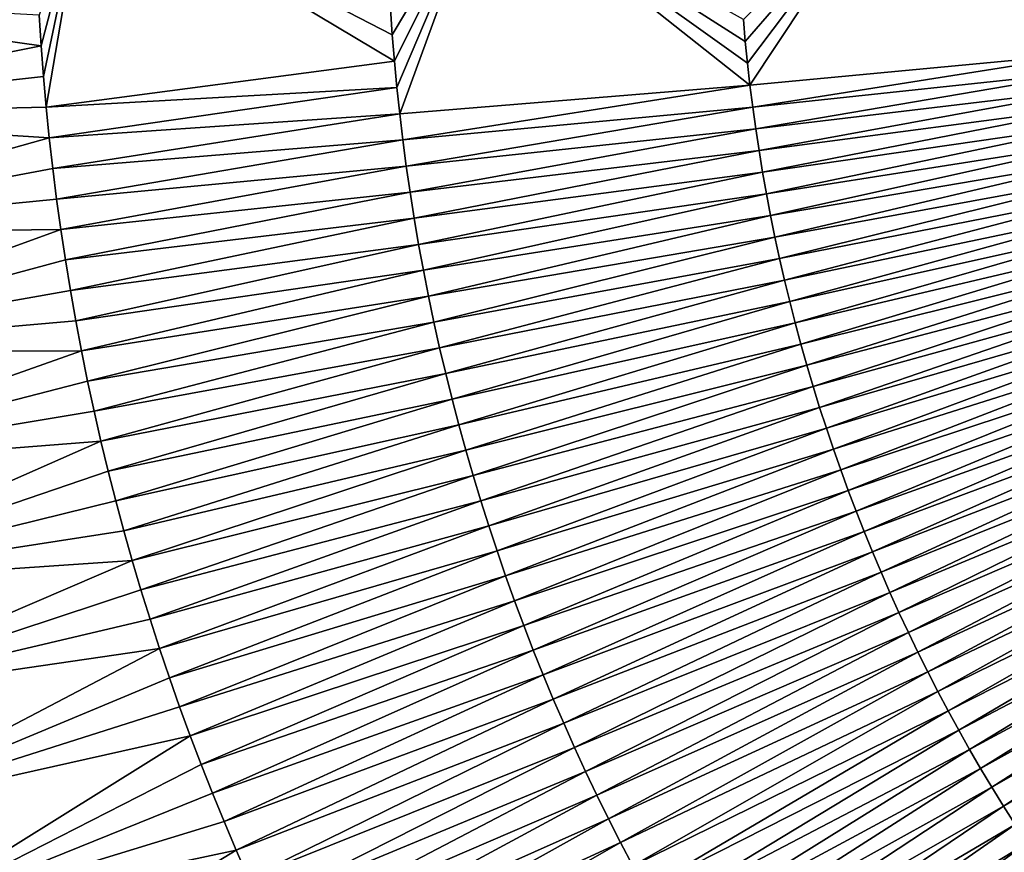
# Model space of a CAD drawing. Extents: x -235 to 135, y -35 to 183.
# Drawn here: x 81 to 88, y -8 to -1 of the extents above; entities that cross this region are included whole.
import ezdxf

# ---------------------------------------------------------------- set-up
doc = ezdxf.new("R2010")
doc.units = 0
doc.header["$MEASUREMENT"] = 0

msp = doc.modelspace()

# ---------------------------------------------------------------- linework, layer by layer
for points in [[(65.84034, -7.623475), (66.43293, 9.912192), (130.310883, -17.5)], [(66.43293, 9.912192), (133.567078, 9.912192), (130.310883, -17.5)], [(80.829124, -1.080912, 56.461529), (80.844154, -1.320769, 56.461529), (81.189789, 0, 56.491348)], [(80.844154, -1.320769, 56.461529), (80.862183, -1.56042, 56.461529), (81.189789, 0, 56.491348)], [(80.862183, -1.56042, 56.461529), (80.883217, -1.799826, 56.461529), (81.189789, 0, 56.491348)], [(80.883217, -1.799826, 56.461529), (83.600563, -1.44051, 56.657379), (81.189789, 0, 56.491348)], [(83.583817, -1.235142, 56.657379), (81.189789, 0, 56.491348), (83.600563, -1.44051, 56.657379)], [(83.569649, -1.029581, 56.657379), (81.189789, 0, 56.491348), (83.583817, -1.235142, 56.657379)], [(83.569649, -1.029581, 56.657379), (83.583817, -1.235142, 56.657379), (84.320297, 0, 56.707809)], [(83.583817, -1.235142, 56.657379), (83.600563, -1.44051, 56.657379), (84.320297, 0, 56.707809)], [(83.600563, -1.44051, 56.657379), (83.619881, -1.645652, 56.657379), (84.320297, 0, 56.707809)], [(83.619881, -1.645652, 56.657379), (83.641754, -1.850537, 56.657379), (84.320297, 0, 56.707809)], [(83.641754, -1.850537, 56.657379), (86.375038, -1.627754, 56.823139), (84.320297, 0, 56.707809)], [(86.355728, -1.457096, 56.823139), (84.320297, 0, 56.707809), (86.375038, -1.627754, 56.823139)], [(86.338562, -1.286211, 56.823139), (84.320297, 0, 56.707809), (86.355728, -1.457096, 56.823139)], [(86.323532, -1.115124, 56.823139), (84.320297, 0, 56.707809), (86.338562, -1.286211, 56.823139)], [(86.323532, -1.115124, 56.823139), (86.338562, -1.286211, 56.823139), (87.45327, 0, 56.88496)], [(86.338562, -1.286211, 56.823139), (86.355728, -1.457096, 56.823139), (87.45327, 0, 56.88496)], [(86.355728, -1.457096, 56.823139), (86.375038, -1.627754, 56.823139), (87.45327, 0, 56.88496)], [(86.375038, -1.627754, 56.823139), (89.106422, -1.370639, 56.958786), (87.45327, 0, 56.88496)], [(89.090118, -1.234187, 56.958786), (87.45327, 0, 56.88496), (89.106422, -1.370639, 56.958786)], [(89.075523, -1.097543, 56.958786), (87.45327, 0, 56.88496), (89.090118, -1.234187, 56.958786)], [(80.844154, -1.320769, 56.461529), (78.082016, -0.931065, 56.235611), (78.141281, -1.860451, 56.235611)], [(80.829124, -1.080912, 56.461529), (78.082016, -0.931065, 56.235611), (80.844154, -1.320769, 56.461529)], [(80.844154, -1.320769, 56.461529), (78.141281, -1.860451, 56.235611), (80.862183, -1.56042, 56.461529)], [(86.375038, -1.627754, 56.823139), (86.396477, -1.798156, 56.823139), (89.106422, -1.370639, 56.958786)], [(86.396477, -1.798156, 56.823139), (89.124428, -1.506875, 56.958786), (89.106422, -1.370639, 56.958786)], [(80.883217, -1.799826, 56.461529), (83.619881, -1.645652, 56.657379), (83.600563, -1.44051, 56.657379)], [(86.396477, -1.798156, 56.823139), (86.420044, -1.968277, 56.823139), (89.124428, -1.506875, 56.958786)], [(86.420044, -1.968277, 56.823139), (89.144142, -1.642876, 56.958786), (89.124428, -1.506875, 56.958786)], [(80.862183, -1.56042, 56.461529), (78.141281, -1.860451, 56.235611), (80.883217, -1.799826, 56.461529)], [(80.883217, -1.799826, 56.461529), (80.907242, -2.03895, 56.461529), (83.619881, -1.645652, 56.657379)], [(80.907242, -2.03895, 56.461529), (83.641754, -1.850537, 56.657379), (83.619881, -1.645652, 56.657379)], [(83.641754, -1.850537, 56.657379), (83.666199, -2.055131, 56.657379), (86.375038, -1.627754, 56.823139)], [(83.666199, -2.055131, 56.657379), (86.396477, -1.798156, 56.823139), (86.375038, -1.627754, 56.823139)], [(86.420044, -1.968277, 56.823139), (86.445747, -2.138089, 56.823139), (89.144142, -1.642876, 56.958786)], [(86.445747, -2.138089, 56.823139), (89.16555, -1.778619, 56.958786), (89.144142, -1.642876, 56.958786)], [(80.883217, -1.799826, 56.461529), (78.141281, -1.860451, 56.235611), (80.907242, -2.03895, 56.461529)], [(83.666199, -2.055131, 56.657379), (83.693199, -2.259404, 56.657379), (86.396477, -1.798156, 56.823139)], [(83.693199, -2.259404, 56.657379), (86.420044, -1.968277, 56.823139), (86.396477, -1.798156, 56.823139)], [(86.445747, -2.138089, 56.823139), (86.473564, -2.307566, 56.823139), (89.16555, -1.778619, 56.958786)], [(86.473564, -2.307566, 56.823139), (89.18866, -1.914083, 56.958786), (89.16555, -1.778619, 56.958786)], [(80.907242, -2.03895, 56.461529), (78.141281, -1.860451, 56.235611), (78.239937, -2.786485, 56.235611)], [(80.907242, -2.03895, 56.461529), (80.93425, -2.277755, 56.461529), (83.641754, -1.850537, 56.657379)], [(80.93425, -2.277755, 56.461529), (83.666199, -2.055131, 56.657379), (83.641754, -1.850537, 56.657379)], [(86.473564, -2.307566, 56.823139), (86.50351, -2.476682, 56.823139), (89.18866, -1.914083, 56.958786)], [(86.50351, -2.476682, 56.823139), (89.213463, -2.049248, 56.958786), (89.18866, -1.914083, 56.958786)], [(83.693199, -2.259404, 56.657379), (83.722755, -2.463322, 56.657379), (86.420044, -1.968277, 56.823139)], [(83.722755, -2.463322, 56.657379), (86.445747, -2.138089, 56.823139), (86.420044, -1.968277, 56.823139)], [(80.907242, -2.03895, 56.461529), (78.239937, -2.786485, 56.235611), (80.93425, -2.277755, 56.461529)], [(80.93425, -2.277755, 56.461529), (80.964256, -2.516203, 56.461529), (83.666199, -2.055131, 56.657379)], [(80.964256, -2.516203, 56.461529), (83.693199, -2.259404, 56.657379), (83.666199, -2.055131, 56.657379)], [(86.50351, -2.476682, 56.823139), (86.535561, -2.64541, 56.823139), (89.213463, -2.049248, 56.958786)], [(86.535561, -2.64541, 56.823139), (89.23996, -2.184091, 56.958786), (89.213463, -2.049248, 56.958786)], [(83.722755, -2.463322, 56.657379), (83.75486, -2.666855, 56.657379), (86.445747, -2.138089, 56.823139)], [(83.75486, -2.666855, 56.657379), (86.473564, -2.307566, 56.823139), (86.445747, -2.138089, 56.823139)], [(86.535561, -2.64541, 56.823139), (86.569725, -2.813723, 56.823139), (89.23996, -2.184091, 56.958786)], [(86.569725, -2.813723, 56.823139), (89.268135, -2.318592, 56.958786), (89.23996, -2.184091, 56.958786)], [(80.93425, -2.277755, 56.461529), (78.239937, -2.786485, 56.235611), (80.964256, -2.516203, 56.461529)], [(80.964256, -2.516203, 56.461529), (80.997238, -2.754257, 56.461529), (83.693199, -2.259404, 56.657379)], [(80.997238, -2.754257, 56.461529), (83.722755, -2.463322, 56.657379), (83.693199, -2.259404, 56.657379)], [(83.75486, -2.666855, 56.657379), (83.789513, -2.86997, 56.657379), (86.473564, -2.307566, 56.823139)], [(83.789513, -2.86997, 56.657379), (86.50351, -2.476682, 56.823139), (86.473564, -2.307566, 56.823139)], [(86.569725, -2.813723, 56.823139), (86.605995, -2.981596, 56.823139), (89.268135, -2.318592, 56.958786)], [(86.605995, -2.981596, 56.823139), (89.297997, -2.45273, 56.958786), (89.268135, -2.318592, 56.958786)], [(86.605995, -2.981596, 56.823139), (86.644363, -3.149001, 56.823139), (89.297997, -2.45273, 56.958786)], [(86.644363, -3.149001, 56.823139), (89.329536, -2.586484, 56.958786), (89.297997, -2.45273, 56.958786)], [(80.964256, -2.516203, 56.461529), (78.239937, -2.786485, 56.235611), (80.997238, -2.754257, 56.461529)], [(80.997238, -2.754257, 56.461529), (81.033203, -2.99188, 56.461529), (83.722755, -2.463322, 56.657379)], [(81.033203, -2.99188, 56.461529), (83.75486, -2.666855, 56.657379), (83.722755, -2.463322, 56.657379)], [(83.789513, -2.86997, 56.657379), (83.826706, -3.072635, 56.657379), (86.50351, -2.476682, 56.823139)], [(83.826706, -3.072635, 56.657379), (86.535561, -2.64541, 56.823139), (86.50351, -2.476682, 56.823139)], [(86.644363, -3.149001, 56.823139), (86.684822, -3.315913, 56.823139), (89.329536, -2.586484, 56.958786)], [(86.684822, -3.315913, 56.823139), (89.36274, -2.719833, 56.958786), (89.329536, -2.586484, 56.958786)], [(81.033203, -2.99188, 56.461529), (81.072128, -3.229033, 56.461529), (83.75486, -2.666855, 56.657379)], [(81.072128, -3.229033, 56.461529), (83.789513, -2.86997, 56.657379), (83.75486, -2.666855, 56.657379)], [(83.826706, -3.072635, 56.657379), (83.866425, -3.274819, 56.657379), (86.535561, -2.64541, 56.823139)], [(83.866425, -3.274819, 56.657379), (86.569725, -2.813723, 56.823139), (86.535561, -2.64541, 56.823139)], [(80.997238, -2.754257, 56.461529), (78.239937, -2.786485, 56.235611), (78.3778, -3.707498, 56.235611)], [(80.997238, -2.754257, 56.461529), (78.3778, -3.707498, 56.235611), (81.033203, -2.99188, 56.461529)], [(86.684822, -3.315913, 56.823139), (86.727364, -3.482306, 56.823139), (89.36274, -2.719833, 56.958786)], [(86.727364, -3.482306, 56.823139), (89.397614, -2.852756, 56.958786), (89.36274, -2.719833, 56.958786)], [(83.866425, -3.274819, 56.657379), (83.908676, -3.47649, 56.657379), (86.569725, -2.813723, 56.823139)], [(83.908676, -3.47649, 56.657379), (86.605995, -2.981596, 56.823139), (86.569725, -2.813723, 56.823139)], [(81.072128, -3.229033, 56.461529), (81.114029, -3.465681, 56.461529), (83.789513, -2.86997, 56.657379)], [(81.114029, -3.465681, 56.461529), (83.826706, -3.072635, 56.657379), (83.789513, -2.86997, 56.657379)], [(86.727364, -3.482306, 56.823139), (86.771988, -3.648153, 56.823139), (89.397614, -2.852756, 56.958786)], [(86.771988, -3.648153, 56.823139), (89.434151, -2.985232, 56.958786), (89.397614, -2.852756, 56.958786)], [(81.033203, -2.99188, 56.461529), (78.3778, -3.707498, 56.235611), (81.072128, -3.229033, 56.461529)], [(83.908676, -3.47649, 56.657379), (83.953453, -3.677616, 56.657379), (86.605995, -2.981596, 56.823139)], [(83.953453, -3.677616, 56.657379), (86.644363, -3.149001, 56.823139), (86.605995, -2.981596, 56.823139)], [(86.771988, -3.648153, 56.823139), (86.818687, -3.813429, 56.823139), (89.434151, -2.985232, 56.958786)], [(86.818687, -3.813429, 56.823139), (89.472343, -3.11724, 56.958786), (89.434151, -2.985232, 56.958786)], [(81.114029, -3.465681, 56.461529), (81.158882, -3.701786, 56.461529), (83.826706, -3.072635, 56.657379)], [(81.158882, -3.701786, 56.461529), (83.866425, -3.274819, 56.657379), (83.826706, -3.072635, 56.657379)], [(83.953453, -3.677616, 56.657379), (84.00074, -3.878167, 56.657379), (86.644363, -3.149001, 56.823139)], [(84.00074, -3.878167, 56.657379), (86.684822, -3.315913, 56.823139), (86.644363, -3.149001, 56.823139)], [(86.818687, -3.813429, 56.823139), (86.867447, -3.978107, 56.823139), (89.472343, -3.11724, 56.958786)], [(86.867447, -3.978107, 56.823139), (89.512184, -3.24876, 56.958786), (89.472343, -3.11724, 56.958786)], [(81.072128, -3.229033, 56.461529), (78.3778, -3.707498, 56.235611), (81.114029, -3.465681, 56.461529)], [(81.158882, -3.701786, 56.461529), (81.206688, -3.937311, 56.461529), (83.866425, -3.274819, 56.657379)], [(81.206688, -3.937311, 56.461529), (83.908676, -3.47649, 56.657379), (83.866425, -3.274819, 56.657379)], [(86.867447, -3.978107, 56.823139), (86.918266, -4.142162, 56.823139), (89.512184, -3.24876, 56.958786)], [(86.918266, -4.142162, 56.823139), (89.553665, -3.37977, 56.958786), (89.512184, -3.24876, 56.958786)], [(84.00074, -3.878167, 56.657379), (84.050529, -4.078109, 56.657379), (86.684822, -3.315913, 56.823139)], [(84.050529, -4.078109, 56.657379), (86.727364, -3.482306, 56.823139), (86.684822, -3.315913, 56.823139)], [(86.918266, -4.142162, 56.823139), (86.971138, -4.305569, 56.823139), (89.553665, -3.37977, 56.958786)], [(86.971138, -4.305569, 56.823139), (89.596786, -3.510252, 56.958786), (89.553665, -3.37977, 56.958786)], [(81.114029, -3.465681, 56.461529), (78.3778, -3.707498, 56.235611), (81.158882, -3.701786, 56.461529)], [(81.206688, -3.937311, 56.461529), (81.257446, -4.17222, 56.461529), (83.908676, -3.47649, 56.657379)], [(81.257446, -4.17222, 56.461529), (83.953453, -3.677616, 56.657379), (83.908676, -3.47649, 56.657379)], [(84.050529, -4.078109, 56.657379), (84.102821, -4.277413, 56.657379), (86.727364, -3.482306, 56.823139)], [(84.102821, -4.277413, 56.657379), (86.771988, -3.648153, 56.823139), (86.727364, -3.482306, 56.823139)], [(86.971138, -4.305569, 56.823139), (87.026047, -4.4683, 56.823139), (89.596786, -3.510252, 56.958786)], [(87.026047, -4.4683, 56.823139), (89.641533, -3.640183, 56.958786), (89.596786, -3.510252, 56.958786)], [(81.257446, -4.17222, 56.461529), (81.311134, -4.406474, 56.461529), (83.953453, -3.677616, 56.657379)], [(81.311134, -4.406474, 56.461529), (84.00074, -3.878167, 56.657379), (83.953453, -3.677616, 56.657379)], [(84.102821, -4.277413, 56.657379), (84.1576, -4.476047, 56.657379), (86.771988, -3.648153, 56.823139)], [(84.1576, -4.476047, 56.657379), (86.818687, -3.813429, 56.823139), (86.771988, -3.648153, 56.823139)], [(87.026047, -4.4683, 56.823139), (87.082985, -4.630332, 56.823139), (89.641533, -3.640183, 56.958786)], [(87.082985, -4.630332, 56.823139), (89.687904, -3.769544, 56.958786), (89.641533, -3.640183, 56.958786)], [(81.158882, -3.701786, 56.461529), (78.3778, -3.707498, 56.235611), (78.554634, -4.62183, 56.235611)], [(81.158882, -3.701786, 56.461529), (78.554634, -4.62183, 56.235611), (81.206688, -3.937311, 56.461529)], [(84.1576, -4.476047, 56.657379), (84.214867, -4.673979, 56.657379), (86.818687, -3.813429, 56.823139)], [(84.214867, -4.673979, 56.657379), (86.867447, -3.978107, 56.823139), (86.818687, -3.813429, 56.823139)], [(87.082985, -4.630332, 56.823139), (87.141953, -4.791639, 56.823139), (89.687904, -3.769544, 56.958786)], [(87.141953, -4.791639, 56.823139), (89.735893, -3.898315, 56.958786), (89.687904, -3.769544, 56.958786)], [(81.311134, -4.406474, 56.461529), (81.367744, -4.640038, 56.461529), (84.00074, -3.878167, 56.657379)], [(81.367744, -4.640038, 56.461529), (84.050529, -4.078109, 56.657379), (84.00074, -3.878167, 56.657379)], [(87.141953, -4.791639, 56.823139), (87.202927, -4.952194, 56.823139), (89.735893, -3.898315, 56.958786)], [(87.202927, -4.952194, 56.823139), (89.785492, -4.026475, 56.958786), (89.735893, -3.898315, 56.958786)], [(81.206688, -3.937311, 56.461529), (78.554634, -4.62183, 56.235611), (81.257446, -4.17222, 56.461529)], [(84.214867, -4.673979, 56.657379), (84.274597, -4.87118, 56.657379), (86.867447, -3.978107, 56.823139)], [(84.274597, -4.87118, 56.657379), (86.918266, -4.142162, 56.823139), (86.867447, -3.978107, 56.823139)], [(87.202927, -4.952194, 56.823139), (87.265915, -5.111974, 56.823139), (89.785492, -4.026475, 56.958786)], [(87.265915, -5.111974, 56.823139), (89.836685, -4.154004, 56.958786), (89.785492, -4.026475, 56.958786)], [(81.367744, -4.640038, 56.461529), (81.427277, -4.872876, 56.461529), (84.050529, -4.078109, 56.657379)], [(81.427277, -4.872876, 56.461529), (84.102821, -4.277413, 56.657379), (84.050529, -4.078109, 56.657379)], [(84.274597, -4.87118, 56.657379), (84.3368, -5.067617, 56.657379), (86.918266, -4.142162, 56.823139)], [(84.3368, -5.067617, 56.657379), (86.971138, -4.305569, 56.823139), (86.918266, -4.142162, 56.823139)], [(81.257446, -4.17222, 56.461529), (78.554634, -4.62183, 56.235611), (81.311134, -4.406474, 56.461529)], [(87.265915, -5.111974, 56.823139), (87.330894, -5.270954, 56.823139), (89.836685, -4.154004, 56.958786)], [(87.330894, -5.270954, 56.823139), (89.889473, -4.280883, 56.958786), (89.836685, -4.154004, 56.958786)], [(81.427277, -4.872876, 56.461529), (81.489723, -5.10495, 56.461529), (84.102821, -4.277413, 56.657379)], [(81.489723, -5.10495, 56.461529), (84.1576, -4.476047, 56.657379), (84.102821, -4.277413, 56.657379)], [(87.330894, -5.270954, 56.823139), (87.397858, -5.429107, 56.823139), (89.889473, -4.280883, 56.958786)], [(87.397858, -5.429107, 56.823139), (89.94384, -4.407091, 56.958786), (89.889473, -4.280883, 56.958786)], [(84.3368, -5.067617, 56.657379), (84.401451, -5.26326, 56.657379), (86.971138, -4.305569, 56.823139)], [(84.401451, -5.26326, 56.657379), (87.026047, -4.4683, 56.823139), (86.971138, -4.305569, 56.823139)], [(81.311134, -4.406474, 56.461529), (78.554634, -4.62183, 56.235611), (78.770119, -5.527832, 56.235611)], [(81.311134, -4.406474, 56.461529), (78.770119, -5.527832, 56.235611), (81.367744, -4.640038, 56.461529)], [(87.397858, -5.429107, 56.823139), (87.466797, -5.58641, 56.823139), (89.94384, -4.407091, 56.958786)], [(87.466797, -5.58641, 56.823139), (89.999786, -4.532608, 56.958786), (89.94384, -4.407091, 56.958786)], [(81.489723, -5.10495, 56.461529), (81.555069, -5.336225, 56.461529), (84.1576, -4.476047, 56.657379)], [(81.555069, -5.336225, 56.461529), (84.214867, -4.673979, 56.657379), (84.1576, -4.476047, 56.657379)], [(84.401451, -5.26326, 56.657379), (84.468552, -5.458079, 56.657379), (87.026047, -4.4683, 56.823139)], [(84.468552, -5.458079, 56.657379), (87.082985, -4.630332, 56.823139), (87.026047, -4.4683, 56.823139)], [(87.466797, -5.58641, 56.823139), (87.537697, -5.742837, 56.823139), (89.999786, -4.532608, 56.958786)], [(87.537697, -5.742837, 56.823139), (90.057304, -4.657415, 56.958786), (89.999786, -4.532608, 56.958786)], [(81.367744, -4.640038, 56.461529), (78.770119, -5.527832, 56.235611), (81.427277, -4.872876, 56.461529)], [(81.555069, -5.336225, 56.461529), (81.623299, -5.566663, 56.461529), (84.214867, -4.673979, 56.657379)], [(81.623299, -5.566663, 56.461529), (84.274597, -4.87118, 56.657379), (84.214867, -4.673979, 56.657379)], [(84.468552, -5.458079, 56.657379), (84.538078, -5.652043, 56.657379), (87.082985, -4.630332, 56.823139)], [(84.538078, -5.652043, 56.657379), (87.141953, -4.791639, 56.823139), (87.082985, -4.630332, 56.823139)], [(87.537697, -5.742837, 56.823139), (87.61055, -5.898366, 56.823139), (90.057304, -4.657415, 56.958786)], [(87.61055, -5.898366, 56.823139), (90.116371, -4.781493, 56.958786), (90.057304, -4.657415, 56.958786)], [(84.538078, -5.652043, 56.657379), (84.610031, -5.845121, 56.657379), (87.141953, -4.791639, 56.823139)], [(84.610031, -5.845121, 56.657379), (87.202927, -4.952194, 56.823139), (87.141953, -4.791639, 56.823139)], [(87.61055, -5.898366, 56.823139), (87.685341, -6.05297, 56.823139), (90.116371, -4.781493, 56.958786)], [(87.685341, -6.05297, 56.823139), (90.176994, -4.904822, 56.958786), (90.116371, -4.781493, 56.958786)], [(81.427277, -4.872876, 56.461529), (78.770119, -5.527832, 56.235611), (81.489723, -5.10495, 56.461529)], [(81.623299, -5.566663, 56.461529), (81.694412, -5.796229, 56.461529), (84.274597, -4.87118, 56.657379)], [(81.694412, -5.796229, 56.461529), (84.3368, -5.067617, 56.657379), (84.274597, -4.87118, 56.657379)], [(87.685341, -6.05297, 56.823139), (87.762062, -6.206626, 56.823139), (90.176994, -4.904822, 56.958786)], [(87.762062, -6.206626, 56.823139), (90.239151, -5.027382, 56.958786), (90.176994, -4.904822, 56.958786)], [(84.610031, -5.845121, 56.657379), (84.684395, -6.037284, 56.657379), (87.202927, -4.952194, 56.823139)], [(84.684395, -6.037284, 56.657379), (87.265915, -5.111974, 56.823139), (87.202927, -4.952194, 56.823139)], [(81.694412, -5.796229, 56.461529), (81.768387, -6.024888, 56.461529), (84.3368, -5.067617, 56.657379)], [(81.768387, -6.024888, 56.461529), (84.401451, -5.26326, 56.657379), (84.3368, -5.067617, 56.657379)], [(87.762062, -6.206626, 56.823139), (87.840706, -6.359309, 56.823139), (90.239151, -5.027382, 56.958786)], [(87.840706, -6.359309, 56.823139), (90.302841, -5.149155, 56.958786), (90.239151, -5.027382, 56.958786)], [(81.489723, -5.10495, 56.461529), (78.770119, -5.527832, 56.235611), (81.555069, -5.336225, 56.461529)], [(84.684395, -6.037284, 56.657379), (84.761154, -6.228501, 56.657379), (87.265915, -5.111974, 56.823139)], [(84.761154, -6.228501, 56.657379), (87.330894, -5.270954, 56.823139), (87.265915, -5.111974, 56.823139)], [(87.840706, -6.359309, 56.823139), (87.921249, -6.510997, 56.823139), (90.302841, -5.149155, 56.958786)], [(87.921249, -6.510997, 56.823139), (90.368042, -5.270121, 56.958786), (90.302841, -5.149155, 56.958786)], [(81.768387, -6.024888, 56.461529), (81.845222, -6.252602, 56.461529), (84.401451, -5.26326, 56.657379)], [(81.845222, -6.252602, 56.461529), (84.468552, -5.458079, 56.657379), (84.401451, -5.26326, 56.657379)], [(84.761154, -6.228501, 56.657379), (84.840309, -6.418742, 56.657379), (87.330894, -5.270954, 56.823139)], [(84.840309, -6.418742, 56.657379), (87.397858, -5.429107, 56.823139), (87.330894, -5.270954, 56.823139)], [(87.921249, -6.510997, 56.823139), (88.003693, -6.661664, 56.823139), (90.368042, -5.270121, 56.958786)], [(88.003693, -6.661664, 56.823139), (90.434761, -5.390262, 56.958786), (90.368042, -5.270121, 56.958786)], [(81.555069, -5.336225, 56.461529), (78.770119, -5.527832, 56.235611), (79.023849, -6.423873, 56.235611)], [(81.555069, -5.336225, 56.461529), (79.023849, -6.423873, 56.235611), (81.623299, -5.566663, 56.461529)], [(84.840309, -6.418742, 56.657379), (84.921829, -6.607978, 56.657379), (87.397858, -5.429107, 56.823139)], [(84.921829, -6.607978, 56.657379), (87.466797, -5.58641, 56.823139), (87.397858, -5.429107, 56.823139)], [(88.003693, -6.661664, 56.823139), (88.088005, -6.811288, 56.823139), (90.434761, -5.390262, 56.958786)], [(88.088005, -6.811288, 56.823139), (90.502975, -5.509558, 56.958786), (90.434761, -5.390262, 56.958786)], [(81.845222, -6.252602, 56.461529), (81.924904, -6.479337, 56.461529), (84.468552, -5.458079, 56.657379)], [(81.924904, -6.479337, 56.461529), (84.538078, -5.652043, 56.657379), (84.468552, -5.458079, 56.657379)], [(88.088005, -6.811288, 56.823139), (88.174187, -6.959845, 56.823139), (90.502975, -5.509558, 56.958786)], [(88.174187, -6.959845, 56.823139), (90.572678, -5.627991, 56.958786), (90.502975, -5.509558, 56.958786)], [(81.623299, -5.566663, 56.461529), (79.023849, -6.423873, 56.235611), (81.694412, -5.796229, 56.461529)], [(84.921829, -6.607978, 56.657379), (85.005714, -6.796178, 56.657379), (87.466797, -5.58641, 56.823139)], [(85.005714, -6.796178, 56.657379), (87.537697, -5.742837, 56.823139), (87.466797, -5.58641, 56.823139)], [(81.924904, -6.479337, 56.461529), (82.007416, -6.705057, 56.461529), (84.538078, -5.652043, 56.657379)], [(82.007416, -6.705057, 56.461529), (84.610031, -5.845121, 56.657379), (84.538078, -5.652043, 56.657379)], [(88.174187, -6.959845, 56.823139), (88.262222, -7.107311, 56.823139), (90.572678, -5.627991, 56.958786)], [(88.262222, -7.107311, 56.823139), (90.643852, -5.745542, 56.958786), (90.572678, -5.627991, 56.958786)], [(85.005714, -6.796178, 56.657379), (85.091949, -6.983314, 56.657379), (87.537697, -5.742837, 56.823139)], [(85.091949, -6.983314, 56.657379), (87.61055, -5.898366, 56.823139), (87.537697, -5.742837, 56.823139)], [(88.262222, -7.107311, 56.823139), (88.352097, -7.253664, 56.823139), (90.643852, -5.745542, 56.958786)], [(88.352097, -7.253664, 56.823139), (90.716499, -5.862194, 56.958786), (90.643852, -5.745542, 56.958786)], [(81.694412, -5.796229, 56.461529), (79.023849, -6.423873, 56.235611), (81.768387, -6.024888, 56.461529)], [(82.007416, -6.705057, 56.461529), (82.092743, -6.929727, 56.461529), (84.610031, -5.845121, 56.657379)], [(82.092743, -6.929727, 56.461529), (84.684395, -6.037284, 56.657379), (84.610031, -5.845121, 56.657379)], [(85.091949, -6.983314, 56.657379), (85.180519, -7.169356, 56.657379), (87.61055, -5.898366, 56.823139)], [(85.180519, -7.169356, 56.657379), (87.685341, -6.05297, 56.823139), (87.61055, -5.898366, 56.823139)], [(88.352097, -7.253664, 56.823139), (88.443794, -7.398881, 56.823139), (90.716499, -5.862194, 56.958786)], [(81.768387, -6.024888, 56.461529), (79.023849, -6.423873, 56.235611), (79.315392, -7.308338, 56.235611)], [(81.768387, -6.024888, 56.461529), (79.315392, -7.308338, 56.235611), (81.845222, -6.252602, 56.461529)], [(82.092743, -6.929727, 56.461529), (82.180878, -7.153311, 56.461529), (84.684395, -6.037284, 56.657379)], [(82.180878, -7.153311, 56.461529), (84.761154, -6.228501, 56.657379), (84.684395, -6.037284, 56.657379)], [(85.180519, -7.169356, 56.657379), (85.271416, -7.354274, 56.657379), (87.685341, -6.05297, 56.823139)], [(85.271416, -7.354274, 56.657379), (87.762062, -6.206626, 56.823139), (87.685341, -6.05297, 56.823139)], [(85.271416, -7.354274, 56.657379), (85.364616, -7.538041, 56.657379), (87.762062, -6.206626, 56.823139)], [(85.364616, -7.538041, 56.657379), (87.840706, -6.359309, 56.823139), (87.762062, -6.206626, 56.823139)], [(81.845222, -6.252602, 56.461529), (79.315392, -7.308338, 56.235611), (81.924904, -6.479337, 56.461529)], [(82.180878, -7.153311, 56.461529), (82.271805, -7.375774, 56.461529), (84.761154, -6.228501, 56.657379)], [(82.271805, -7.375774, 56.461529), (84.840309, -6.418742, 56.657379), (84.761154, -6.228501, 56.657379)], [(85.364616, -7.538041, 56.657379), (85.460106, -7.720627, 56.657379), (87.840706, -6.359309, 56.823139)], [(85.460106, -7.720627, 56.657379), (87.921249, -6.510997, 56.823139), (87.840706, -6.359309, 56.823139)], [(82.271805, -7.375774, 56.461529), (82.365509, -7.597082, 56.461529), (84.840309, -6.418742, 56.657379)], [(82.365509, -7.597082, 56.461529), (84.921829, -6.607978, 56.657379), (84.840309, -6.418742, 56.657379)], [(81.924904, -6.479337, 56.461529), (79.315392, -7.308338, 56.235611), (82.007416, -6.705057, 56.461529)], [(85.460106, -7.720627, 56.657379), (85.557877, -7.902003, 56.657379), (87.921249, -6.510997, 56.823139)], [(85.557877, -7.902003, 56.657379), (88.003693, -6.661664, 56.823139), (87.921249, -6.510997, 56.823139)], [(82.365509, -7.597082, 56.461529), (82.461975, -7.8172, 56.461529), (84.921829, -6.607978, 56.657379)], [(82.461975, -7.8172, 56.461529), (85.005714, -6.796178, 56.657379), (84.921829, -6.607978, 56.657379)], [(85.557877, -7.902003, 56.657379), (85.657906, -8.082142, 56.657379), (88.003693, -6.661664, 56.823139)], [(85.657906, -8.082142, 56.657379), (88.088005, -6.811288, 56.823139), (88.003693, -6.661664, 56.823139)], [(82.007416, -6.705057, 56.461529), (79.315392, -7.308338, 56.235611), (79.644203, -8.179632, 56.235611)], [(82.007416, -6.705057, 56.461529), (79.644203, -8.179632, 56.235611), (82.092743, -6.929727, 56.461529)], [(82.461975, -7.8172, 56.461529), (82.561188, -8.036093, 56.461529), (85.005714, -6.796178, 56.657379)], [(82.561188, -8.036093, 56.461529), (85.091949, -6.983314, 56.657379), (85.005714, -6.796178, 56.657379)], [(85.657906, -8.082142, 56.657379), (85.760185, -8.261014, 56.657379), (88.088005, -6.811288, 56.823139)], [(85.760185, -8.261014, 56.657379), (88.174187, -6.959845, 56.823139), (88.088005, -6.811288, 56.823139)], [(82.092743, -6.929727, 56.461529), (79.644203, -8.179632, 56.235611), (82.180878, -7.153311, 56.461529)], [(82.561188, -8.036093, 56.461529), (82.663139, -8.253728, 56.461529), (85.091949, -6.983314, 56.657379)], [(82.663139, -8.253728, 56.461529), (85.180519, -7.169356, 56.657379), (85.091949, -6.983314, 56.657379)], [(85.760185, -8.261014, 56.657379), (85.8647, -8.438592, 56.657379), (88.174187, -6.959845, 56.823139)], [(85.8647, -8.438592, 56.657379), (88.262222, -7.107311, 56.823139), (88.174187, -6.959845, 56.823139)], [(85.8647, -8.438592, 56.657379), (85.97142, -8.614848, 56.657379), (88.262222, -7.107311, 56.823139)], [(85.97142, -8.614848, 56.657379), (88.352097, -7.253664, 56.823139), (88.262222, -7.107311, 56.823139)], [(82.180878, -7.153311, 56.461529), (79.644203, -8.179632, 56.235611), (82.271805, -7.375774, 56.461529)], [(82.663139, -8.253728, 56.461529), (82.767799, -8.470069, 56.461529), (85.180519, -7.169356, 56.657379)], [(82.767799, -8.470069, 56.461529), (85.271416, -7.354274, 56.657379), (85.180519, -7.169356, 56.657379)], [(85.97142, -8.614848, 56.657379), (86.080345, -8.789755, 56.657379), (88.352097, -7.253664, 56.823139)], [(86.080345, -8.789755, 56.657379), (88.443794, -7.398881, 56.823139), (88.352097, -7.253664, 56.823139)], [(82.767799, -8.470069, 56.461529), (82.87516, -8.685083, 56.461529), (85.271416, -7.354274, 56.657379)], [(82.87516, -8.685083, 56.461529), (85.364616, -7.538041, 56.657379), (85.271416, -7.354274, 56.657379)], [(82.271805, -7.375774, 56.461529), (79.644203, -8.179632, 56.235611), (82.365509, -7.597082, 56.461529)], [(86.080345, -8.789755, 56.657379), (86.191444, -8.963284, 56.657379), (88.443794, -7.398881, 56.823139)], [(86.191444, -8.963284, 56.657379), (88.537308, -7.542938, 56.823139), (88.443794, -7.398881, 56.823139)], [(82.365509, -7.597082, 56.461529), (79.644203, -8.179632, 56.235611), (80.009697, -9.036187, 56.235611)], [(82.365509, -7.597082, 56.461529), (80.009697, -9.036187, 56.235611), (82.461975, -7.8172, 56.461529)], [(82.87516, -8.685083, 56.461529), (82.985199, -8.898737, 56.461529), (85.364616, -7.538041, 56.657379)], [(82.985199, -8.898737, 56.461529), (85.460106, -7.720627, 56.657379), (85.364616, -7.538041, 56.657379)], [(86.191444, -8.963284, 56.657379), (86.30471, -9.135409, 56.657379), (88.537308, -7.542938, 56.823139)], [(86.30471, -9.135409, 56.657379), (88.632614, -7.685814, 56.823139), (88.537308, -7.542938, 56.823139)]]:
    msp.add_3dface(points)

doc.saveas('drawing.dxf')
